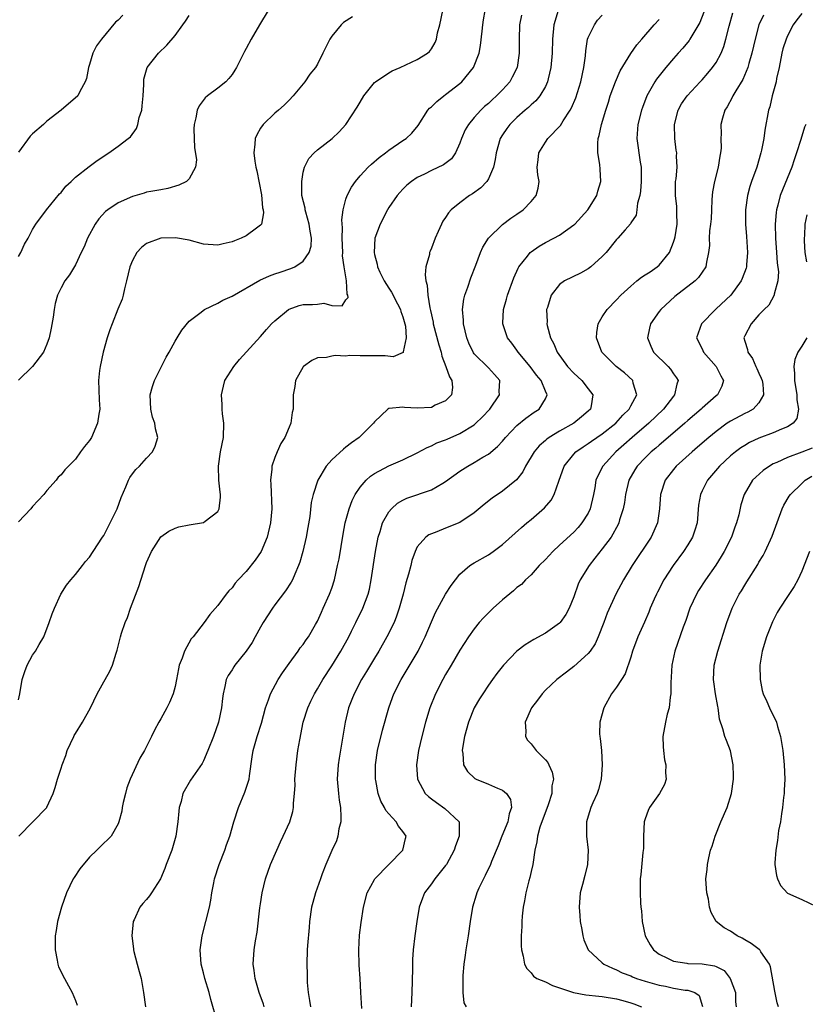
# Model space of a CAD drawing. Units: inches. Extents: x 2580000 to 2583000, y 1536000 to 1539000.
# Drawn here: x 2580987 to 2581098, y 1537619 to 1537758 of the extents above; entities that cross this region are included whole.
import ezdxf

# ---------------------------------------------------------------- set-up
doc = ezdxf.new("R2010")
doc.units = ezdxf.units.IN
doc.header["$MEASUREMENT"] = 0
doc.layers.add('LD25801536_2ft', color=123, linetype='Continuous')

msp = doc.modelspace()

# ---------------------------------------------------------------- linework, layer by layer
at = {"layer": 'LD25801536_2ft'}
for points, elevation in [([(2580987, 1537662.13), (2580987.21, 1537663), (2580987.52, 1537665), (2580987.88, 1537666.12), (2580988.22, 1537667), (2580989, 1537668.44), (2580989.39, 1537669), (2580989.9, 1537669.9), (2580990.56, 1537671), (2580991.34, 1537673), (2580991.76, 1537674.24), (2580992.06, 1537675), (2580992.96, 1537677), (2580993.76, 1537678.24), (2580994.36, 1537679), (2580995, 1537679.76), (2580996, 1537681), (2580996.44, 1537681.56), (2580997, 1537682.21), (2580997.49, 1537683), (2580998.83, 1537685), (2580999, 1537685.23), (2580999.9, 1537687), (2581000.87, 1537689), (2581001.44, 1537690.56), (2581002.09, 1537692.09), (2581002.44, 1537693), (2581002.63, 1537693.37), (2581003, 1537693.9), (2581003.5, 1537694.5), (2581004, 1537695), (2581005, 1537696.11), (2581005.84, 1537697), (2581006.19, 1537697.81), (2581006.56, 1537699), (2581006.23, 1537700.23), (2581006.14, 1537701), (2581005.84, 1537701.84), (2581005.58, 1537703), (2581005.51, 1537705), (2581005.82, 1537706.18), (2581006.11, 1537707), (2581007.73, 1537710.27), (2581008.17, 1537711), (2581009, 1537712.54), (2581009.3, 1537713), (2581009.93, 1537714.07), (2581011, 1537715.36), (2581012.46, 1537716.46), (2581013.14, 1537717), (2581015, 1537717.86), (2581015.7, 1537718.3), (2581017, 1537718.87), (2581020.89, 1537721.11), (2581022.26, 1537721.74), (2581023, 1537721.98), (2581023.75, 1537722.25), (2581025.27, 1537722.73), (2581025.84, 1537723), (2581027, 1537723.76), (2581027.85, 1537725), (2581028.1, 1537725.9), (2581028.16, 1537727), (2581027.99, 1537727.99), (2581027.84, 1537729), (2581027.35, 1537730.65), (2581027.27, 1537731), (2581027.25, 1537731.25), (2581026.82, 1537733), (2581026.8, 1537733.2), (2581026.78, 1537735), (2581027, 1537736.27), (2581027.19, 1537737), (2581027.8, 1537738.2), (2581028.53, 1537739), (2581029, 1537739.43), (2581031.06, 1537741), (2581032.03, 1537741.97), (2581032.98, 1537743), (2581034.58, 1537745.42), (2581035, 1537746.14), (2581035.53, 1537747), (2581037, 1537748.87), (2581037.15, 1537749), (2581039, 1537750.26), (2581039.47, 1537750.53), (2581040.59, 1537751), (2581043, 1537752.11), (2581044.44, 1537753), (2581044.74, 1537753.26), (2581045, 1537753.62), (2581045.51, 1537754.49), (2581045.7, 1537755), (2581045.86, 1537755.86), (2581046.16, 1537757), (2581046.59, 1537759)], 7216), ([(2581022.08, 1537759), (2581020.86, 1537757), (2581019.69, 1537755), (2581019, 1537753.69), (2581018.74, 1537753.26), (2581017.64, 1537751), (2581017.4, 1537750.6), (2581017, 1537750.01), (2581016.56, 1537749.44), (2581016.13, 1537749), (2581015, 1537748.11), (2581013.54, 1537747), (2581013.25, 1537746.75), (2581012.37, 1537745.63), (2581012.1, 1537745), (2581011.91, 1537743.91), (2581011.66, 1537743), (2581011.64, 1537742.36), (2581011.67, 1537741), (2581011.74, 1537739.74), (2581011.99, 1537738.01), (2581011.89, 1537737), (2581011, 1537735.37), (2581010.61, 1537735), (2581009.54, 1537734.46), (2581007.99, 1537734.01), (2581007, 1537733.82), (2581005.59, 1537733.59), (2581005, 1537733.46), (2581004.66, 1537733.34), (2581003, 1537732.88), (2581001, 1537731.96), (2580999.56, 1537731), (2580999.24, 1537730.76), (2580998.28, 1537729.72), (2580997.77, 1537729), (2580996.71, 1537727), (2580996.22, 1537725.78), (2580995.83, 1537725), (2580995, 1537723.25), (2580994.16, 1537721.84), (2580993.54, 1537721), (2580993, 1537720.05), (2580992.51, 1537719), (2580992.16, 1537717.84), (2580992.03, 1537717), (2580991.9, 1537715.9), (2580991.62, 1537714.38), (2580991.31, 1537713), (2580991, 1537712.11), (2580990.5, 1537711), (2580989, 1537709), (2580987, 1537707.08)], 7212), ([(2580987.08, 1537643), (2580990.97, 1537647), (2580991, 1537647.05), (2580991.86, 1537649), (2580992.16, 1537649.84), (2580992.48, 1537651), (2580993, 1537652.53), (2580993.14, 1537653), (2580993.66, 1537654.34), (2580993.87, 1537655), (2580994.77, 1537657), (2580994.85, 1537657.15), (2580995, 1537657.41), (2580996.02, 1537659), (2580997.11, 1537661), (2580998.07, 1537663), (2580999, 1537664.67), (2580999.2, 1537665), (2580999.85, 1537666.15), (2581000.23, 1537667), (2581000.72, 1537668.72), (2581000.87, 1537669.13), (2581001.35, 1537671), (2581001.5, 1537671.5), (2581002.01, 1537673), (2581002.31, 1537673.69), (2581002.75, 1537675), (2581003.92, 1537678.08), (2581004.83, 1537681), (2581005, 1537681.45), (2581005.71, 1537683), (2581007, 1537685.05), (2581008.14, 1537685.86), (2581009, 1537686.28), (2581009.55, 1537686.45), (2581011, 1537686.72), (2581013, 1537687.04), (2581013.25, 1537687.25), (2581015, 1537688.6), (2581015.19, 1537689), (2581015.37, 1537690.63), (2581015.37, 1537691), (2581015.32, 1537691.32), (2581015.15, 1537693), (2581015.08, 1537695), (2581015.39, 1537697), (2581015.79, 1537699), (2581015.84, 1537701), (2581015.67, 1537702.33), (2581015.61, 1537703), (2581015.62, 1537703.62), (2581015.54, 1537705), (2581015.78, 1537706.22), (2581016.01, 1537707), (2581017.24, 1537709), (2581018.03, 1537709.97), (2581021, 1537713.19), (2581021.83, 1537714.17), (2581022.55, 1537715), (2581023, 1537715.42), (2581024.92, 1537717), (2581025, 1537717.05), (2581026.45, 1537717.55), (2581027, 1537717.69), (2581028.31, 1537717.69), (2581029, 1537717.75), (2581029.87, 1537717.87), (2581031, 1537717.57), (2581032.47, 1537717.53), (2581033, 1537718.33), (2581033.32, 1537718.68), (2581033.24, 1537719), (2581033.15, 1537719.15), (2581033.07, 1537721), (2581032.75, 1537723), (2581032.53, 1537724.53), (2581032.54, 1537725), (2581032.46, 1537727), (2581032.49, 1537728.49), (2581032.41, 1537729.59), (2581032.6, 1537731), (2581033, 1537732.5), (2581033.16, 1537733), (2581033.8, 1537734.2), (2581034.34, 1537735), (2581035, 1537735.76), (2581036.14, 1537737), (2581036.57, 1537737.43), (2581037.65, 1537738.35), (2581038.55, 1537739), (2581039, 1537739.36), (2581041, 1537740.72), (2581041.44, 1537741), (2581042.23, 1537741.77), (2581043.15, 1537742.85), (2581044.51, 1537745), (2581044.74, 1537745.26), (2581045, 1537745.45), (2581045.76, 1537746.24), (2581046.74, 1537747), (2581047, 1537747.18), (2581049, 1537748.77), (2581049.26, 1537749), (2581050.93, 1537751), (2581051.7, 1537753), (2581051.9, 1537754.1), (2581052.11, 1537756.11), (2581052.21, 1537757), (2581052.32, 1537757.68), (2581052.55, 1537759)], 7218), ([(2581062.82, 1537759), (2581062.19, 1537757), (2581061.99, 1537755), (2581061.96, 1537753), (2581061.79, 1537751), (2581061.4, 1537749.4), (2581061.31, 1537749), (2581061, 1537748.31), (2581060.21, 1537747), (2581059.67, 1537746.33), (2581059, 1537745.75), (2581058.63, 1537745.37), (2581058.17, 1537745), (2581057, 1537743.97), (2581056.03, 1537743), (2581055.59, 1537742.41), (2581055, 1537741.53), (2581054.67, 1537741), (2581054.08, 1537739), (2581053.93, 1537738.07), (2581053.71, 1537737), (2581053, 1537735.37), (2581052.78, 1537735), (2581051.92, 1537734.08), (2581050.76, 1537733.24), (2581050.37, 1537733), (2581049, 1537731.98), (2581047.79, 1537731), (2581047.41, 1537730.59), (2581047, 1537729.93), (2581046.6, 1537729.4), (2581046.4, 1537729), (2581045.97, 1537727.97), (2581045.52, 1537727), (2581045, 1537725.61), (2581044.82, 1537725.18), (2581044.75, 1537725), (2581044.71, 1537724.71), (2581044.23, 1537723), (2581044.12, 1537721.88), (2581044.23, 1537721), (2581044.41, 1537720.41), (2581044.49, 1537719), (2581044.77, 1537717.23), (2581044.87, 1537716.87), (2581045.23, 1537715.23), (2581045.26, 1537715), (2581046.03, 1537712.03), (2581046.35, 1537711), (2581046.45, 1537710.45), (2581047.04, 1537709), (2581047.52, 1537707.52), (2581047.87, 1537707), (2581047.97, 1537706.03), (2581047.83, 1537705), (2581047, 1537704.17), (2581045.53, 1537703.53), (2581045, 1537703.24), (2581043, 1537703.14), (2581041.23, 1537703.23), (2581041, 1537703.28), (2581039.06, 1537703.06), (2581039, 1537703.08), (2581038.86, 1537703), (2581037, 1537701.21), (2581036.86, 1537701), (2581034.86, 1537699), (2581033.76, 1537698.24), (2581033, 1537697.65), (2581032.63, 1537697.37), (2581031, 1537695.86), (2581030.22, 1537695), (2581029.03, 1537693), (2581028.39, 1537691), (2581028.12, 1537689.88), (2581027.91, 1537687.91), (2581027.66, 1537686.34), (2581027.42, 1537685), (2581026.96, 1537683), (2581026.53, 1537681.47), (2581026.35, 1537681), (2581025.8, 1537679.8), (2581025.48, 1537679), (2581025.32, 1537678.68), (2581024.52, 1537677.48), (2581023, 1537675.47), (2581022.67, 1537675), (2581021.38, 1537673), (2581021, 1537672.36), (2581020.24, 1537671), (2581019.81, 1537670.19), (2581019, 1537668.98), (2581017.4, 1537667), (2581017.23, 1537666.77), (2581017, 1537666.38), (2581016.45, 1537665.55), (2581016.19, 1537665), (2581016.01, 1537664.01), (2581015.74, 1537663), (2581015.66, 1537662.34), (2581015.54, 1537661), (2581015.12, 1537659), (2581014.38, 1537657), (2581013.61, 1537655), (2581013, 1537653.59), (2581012.8, 1537653.2), (2581011.17, 1537650.83), (2581010.11, 1537649), (2581009.84, 1537647.84), (2581009.58, 1537647), (2581009.51, 1537646.49), (2581009.39, 1537645), (2581009.12, 1537643), (2581008.54, 1537641), (2581007.76, 1537639), (2581007.58, 1537638.42), (2581006.97, 1537637), (2581005.68, 1537635), (2581005.4, 1537634.6), (2581005, 1537634.08), (2581004.47, 1537633.53), (2581004.03, 1537633), (2581003.25, 1537631.25), (2581003.12, 1537631), (2581002.94, 1537629), (2581003.15, 1537627.15), (2581003.16, 1537627), (2581003.2, 1537626.8), (2581003.67, 1537625), (2581003.98, 1537623.98), (2581004.23, 1537623), (2581004.58, 1537621), (2581004.85, 1537619)], 7222), ([(2581083.25, 1537758.75), (2581082.69, 1537757.31), (2581081.7, 1537755.7), (2581081.31, 1537755), (2581081.19, 1537754.81), (2581080.29, 1537753.71), (2581079.67, 1537753), (2581079, 1537752.28), (2581077.93, 1537751), (2581076.63, 1537749.37), (2581076.38, 1537749), (2581075.23, 1537747), (2581074.62, 1537745.38), (2581074.49, 1537745), (2581074, 1537743), (2581073.85, 1537741), (2581074.31, 1537737.69), (2581074.44, 1537737), (2581074.46, 1537735), (2581074.36, 1537733.64), (2581074.25, 1537733), (2581073.95, 1537731.95), (2581073.85, 1537731), (2581073.74, 1537730.26), (2581073, 1537729.15), (2581072.95, 1537729.05), (2581072.19, 1537728.19), (2581071.19, 1537727), (2581071, 1537726.82), (2581069.52, 1537725), (2581069, 1537724.46), (2581067.41, 1537723), (2581067, 1537722.7), (2581065.92, 1537722.08), (2581063.71, 1537721), (2581063, 1537720.5), (2581061.8, 1537719), (2581061.29, 1537717.29), (2581061.18, 1537717), (2581061.25, 1537715.25), (2581061.22, 1537715), (2581061.27, 1537714.73), (2581061.72, 1537713), (2581062.17, 1537712.17), (2581062.64, 1537711), (2581064.11, 1537709), (2581065, 1537708.03), (2581066.11, 1537707), (2581067, 1537705.84), (2581067.68, 1537705), (2581067.44, 1537703.44), (2581067.33, 1537703), (2581067, 1537702.7), (2581066.09, 1537701.91), (2581064.99, 1537701.01), (2581063, 1537699.9), (2581061.52, 1537699), (2581061.22, 1537698.78), (2581061, 1537698.58), (2581060.15, 1537697.85), (2581059.42, 1537697), (2581058.22, 1537695), (2581057.82, 1537694.18), (2581056.96, 1537693.04), (2581055, 1537691.45), (2581053.52, 1537690.48), (2581052.4, 1537689.6), (2581051, 1537688.4), (2581049, 1537687.08), (2581047, 1537686.28), (2581045.76, 1537685.76), (2581045, 1537685.49), (2581044.66, 1537685.34), (2581044.2, 1537685), (2581043, 1537683.62), (2581042.7, 1537683), (2581042.26, 1537681.74), (2581042.1, 1537681), (2581041.8, 1537679.8), (2581041.42, 1537678.58), (2581041.01, 1537677), (2581040.47, 1537675), (2581040.11, 1537673.89), (2581039.75, 1537673), (2581038.76, 1537671), (2581037.61, 1537669), (2581037, 1537668.01), (2581035.88, 1537666.12), (2581035.19, 1537665), (2581034.14, 1537663), (2581033.83, 1537662.17), (2581033.36, 1537661), (2581032.87, 1537659), (2581032.04, 1537653.96), (2581031.9, 1537653), (2581031.77, 1537651), (2581031.93, 1537649), (2581032.05, 1537648.05), (2581032.21, 1537647), (2581032.29, 1537645.71), (2581032.28, 1537645), (2581032.01, 1537644.01), (2581031.88, 1537643), (2581031.67, 1537642.33), (2581031, 1537640.98), (2581030.15, 1537639), (2581029.68, 1537637.68), (2581029.4, 1537637), (2581028.7, 1537635), (2581028.33, 1537633.67), (2581028.17, 1537633), (2581027.9, 1537631), (2581027.84, 1537630.16), (2581027.6, 1537627.6), (2581027.56, 1537627), (2581027.51, 1537625), (2581027.55, 1537623.55), (2581027.54, 1537623), (2581027.57, 1537622.43), (2581027.68, 1537621), (2581027.89, 1537619.89), (2581028.02, 1537619)], 7228), ([(2581035.22, 1537618.78), (2581035.11, 1537621), (2581034.98, 1537623), (2581034.84, 1537624.84), (2581034.8, 1537627), (2581034.92, 1537629.08), (2581035.13, 1537630.87), (2581035.45, 1537633), (2581035.98, 1537635), (2581037, 1537636.88), (2581037.07, 1537637), (2581039, 1537639), (2581041, 1537641), (2581041.34, 1537642.66), (2581041.45, 1537643), (2581041, 1537643.65), (2581040.39, 1537644.39), (2581040.03, 1537645), (2581039, 1537646.12), (2581038.6, 1537646.6), (2581038.43, 1537647), (2581037.91, 1537647.91), (2581037.54, 1537649), (2581037.19, 1537650.81), (2581037.14, 1537651), (2581037.16, 1537653), (2581037.45, 1537655), (2581038.11, 1537657.89), (2581039.01, 1537661), (2581039.53, 1537662.47), (2581039.73, 1537663), (2581040.75, 1537665), (2581041.61, 1537666.39), (2581043.12, 1537669), (2581043.75, 1537670.25), (2581044.1, 1537671), (2581045, 1537673.12), (2581045.58, 1537674.42), (2581047, 1537676.98), (2581047.78, 1537678.22), (2581048.36, 1537679), (2581049, 1537679.78), (2581050.38, 1537681), (2581050.75, 1537681.25), (2581051, 1537681.38), (2581053, 1537682.54), (2581053.67, 1537683), (2581055, 1537683.99), (2581057.64, 1537686.36), (2581058.42, 1537687), (2581059, 1537687.46), (2581060.9, 1537689.1), (2581061.81, 1537690.19), (2581062.25, 1537691), (2581062.89, 1537692.89), (2581063.66, 1537695), (2581065, 1537696.67), (2581065.3, 1537697), (2581066.29, 1537697.71), (2581067, 1537698.15), (2581067.49, 1537698.51), (2581069, 1537699.52), (2581070.88, 1537701), (2581071.88, 1537702.12), (2581072.79, 1537703), (2581073, 1537703.44), (2581073.86, 1537705), (2581073.34, 1537706.66), (2581073.29, 1537707), (2581072.1, 1537708.1), (2581070.96, 1537709), (2581069.95, 1537709.95), (2581068.92, 1537711), (2581068.18, 1537713), (2581068.24, 1537713.76), (2581068.44, 1537715), (2581069, 1537715.94), (2581069.67, 1537717), (2581071, 1537718.35), (2581071.6, 1537719), (2581073, 1537720.28), (2581073.83, 1537721), (2581074.48, 1537721.52), (2581075, 1537721.84), (2581075.7, 1537722.3), (2581076.72, 1537723), (2581077, 1537723.23), (2581078.43, 1537725), (2581079, 1537726.45), (2581079.14, 1537726.86), (2581079.21, 1537727.21), (2581079.51, 1537729), (2581079.46, 1537730.54), (2581079.48, 1537731), (2581079.46, 1537731.46), (2581079.28, 1537733), (2581079.29, 1537734.71), (2581079.3, 1537735), (2581079.35, 1537735.35), (2581079.49, 1537737), (2581079.44, 1537738.56), (2581079.45, 1537739), (2581079.38, 1537739.38), (2581079.17, 1537741), (2581079.12, 1537743), (2581079.66, 1537745), (2581080.12, 1537745.88), (2581080.9, 1537747), (2581082.73, 1537749), (2581083, 1537749.28), (2581083.81, 1537750.19), (2581084.49, 1537751), (2581085, 1537751.72), (2581085.68, 1537753), (2581086.06, 1537753.94), (2581086.36, 1537755), (2581086.8, 1537756.8), (2581087.33, 1537758.67)], 7230), ([(2581097, 1537758.58), (2581096.31, 1537757.69), (2581095.82, 1537757), (2581095, 1537755.44), (2581094.8, 1537755), (2581094.37, 1537753.63), (2581094.22, 1537753), (2581093.82, 1537751), (2581093.47, 1537749.47), (2581093.4, 1537749), (2581092.86, 1537747), (2581092.51, 1537745.49), (2581092.35, 1537745), (2581091.82, 1537742.18), (2581091.67, 1537741), (2581091.36, 1537739.36), (2581091.28, 1537739), (2581090.69, 1537737), (2581089.97, 1537735), (2581089.73, 1537734.27), (2581089.39, 1537733), (2581089.11, 1537731), (2581089.11, 1537729), (2581089.26, 1537727.26), (2581089.41, 1537725), (2581089.27, 1537723.27), (2581089.26, 1537723), (2581089.21, 1537722.79), (2581088.66, 1537721.34), (2581088.5, 1537721), (2581087.03, 1537719), (2581085, 1537717.07), (2581084.91, 1537717), (2581082.94, 1537715), (2581082.22, 1537713), (2581083, 1537711.45), (2581083.2, 1537711), (2581085, 1537708.99), (2581085.65, 1537707.65), (2581086.03, 1537707), (2581085.77, 1537706.23), (2581085.19, 1537705), (2581085, 1537704.86), (2581083, 1537703.14), (2581082.86, 1537703), (2581081, 1537701.4), (2581080.57, 1537701), (2581077.58, 1537698.42), (2581077, 1537697.95), (2581076.5, 1537697.5), (2581075.87, 1537697), (2581075, 1537696.15), (2581073.9, 1537695), (2581073.55, 1537694.45), (2581072.74, 1537693), (2581072.27, 1537691), (2581072.11, 1537689.89), (2581071.94, 1537689), (2581071.42, 1537687.42), (2581071.31, 1537687), (2581071.22, 1537686.78), (2581070.22, 1537685), (2581069, 1537683.34), (2581067.97, 1537682.03), (2581067.13, 1537681), (2581065.88, 1537679), (2581065.61, 1537678.39), (2581065, 1537676.63), (2581064.36, 1537675), (2581063.89, 1537674.11), (2581063.08, 1537673), (2581063, 1537672.92), (2581061, 1537671.5), (2581059.39, 1537670.61), (2581058.15, 1537669.85), (2581057, 1537668.96), (2581055.1, 1537667), (2581054.18, 1537665.82), (2581053.58, 1537665), (2581053, 1537664.2), (2581052.2, 1537663), (2581051.74, 1537662.26), (2581051.02, 1537661), (2581050.2, 1537659), (2581049.64, 1537657), (2581049.36, 1537655.36), (2581049.32, 1537655), (2581049.41, 1537654.59), (2581049.51, 1537653), (2581050.05, 1537652.05), (2581051.1, 1537651.1), (2581051.3, 1537651), (2581053, 1537650.31), (2581054.29, 1537649.71), (2581055, 1537649.44), (2581055.55, 1537649), (2581056.11, 1537648.12), (2581056.25, 1537647), (2581055.9, 1537646.1), (2581055.74, 1537645), (2581054.9, 1537643), (2581054.36, 1537641.64), (2581053.44, 1537639.44), (2581053.29, 1537639), (2581052.56, 1537637.44), (2581052.31, 1537637), (2581051.66, 1537635.66), (2581051.37, 1537635), (2581051.29, 1537634.71), (2581050.75, 1537633), (2581050.42, 1537631), (2581050.14, 1537629), (2581049.84, 1537627), (2581049.75, 1537626.25), (2581049.56, 1537625), (2581049.41, 1537623.41), (2581049.39, 1537623), (2581049.43, 1537622.57), (2581049.39, 1537621), (2581049.57, 1537619.57), (2581049.89, 1537619)], 7234), ([(2581001.66, 1537758.34), (2581001, 1537757.63), (2581000.65, 1537757.35), (2580998.68, 1537755), (2580997.98, 1537754.02), (2580997.47, 1537753), (2580997, 1537751.41), (2580996.84, 1537751), (2580996.56, 1537749.44), (2580996.39, 1537749), (2580995.64, 1537747.64), (2580995.34, 1537747), (2580993.01, 1537745), (2580991, 1537743.44), (2580990.53, 1537743), (2580989, 1537741.67), (2580988.67, 1537741.33), (2580987, 1537739.1)], 7208), ([(2580987, 1537724.42), (2580987.32, 1537725), (2580987.85, 1537726.15), (2580988.37, 1537727), (2580989, 1537728.21), (2580989.46, 1537729), (2580990.94, 1537731), (2580992.77, 1537733.23), (2580993, 1537733.44), (2580993.66, 1537734.34), (2580994.41, 1537735), (2580995, 1537735.57), (2580996.92, 1537737.08), (2580998.05, 1537737.95), (2580999.68, 1537739), (2581001, 1537739.92), (2581002.42, 1537741), (2581002.73, 1537741.27), (2581003.59, 1537742.41), (2581003.79, 1537743), (2581003.97, 1537743.97), (2581004.31, 1537745), (2581004.39, 1537745.61), (2581004.52, 1537747), (2581004.63, 1537748.63), (2581004.61, 1537749), (2581004.63, 1537749.37), (2581005.09, 1537751), (2581006.69, 1537753), (2581007.86, 1537754.14), (2581009, 1537755.51), (2581010.07, 1537757), (2581010.48, 1537757.52), (2581011, 1537758.31)], 7210), ([(2581033.9, 1537758.1), (2581032.67, 1537757.33), (2581032.34, 1537757), (2581031, 1537755.42), (2581030.74, 1537755), (2581030.15, 1537753.85), (2581029.77, 1537753), (2581029, 1537751.48), (2581028.7, 1537751), (2581027.92, 1537750.08), (2581027.22, 1537749), (2581025.58, 1537747), (2581025, 1537746.39), (2581024.3, 1537745.7), (2581023.51, 1537745), (2581023, 1537744.6), (2581021.35, 1537743), (2581021, 1537742.49), (2581020.46, 1537741.54), (2581020.25, 1537741), (2581020.21, 1537740.21), (2581020.04, 1537739), (2581020.18, 1537737.82), (2581020.33, 1537737), (2581020.47, 1537736.47), (2581021.12, 1537733.12), (2581021.3, 1537731.3), (2581021.38, 1537731), (2581021.44, 1537730.56), (2581021.12, 1537729), (2581021, 1537728.83), (2581020.43, 1537728.43), (2581019, 1537727.32), (2581018.28, 1537727), (2581017.34, 1537726.66), (2581017, 1537726.49), (2581015.76, 1537726.24), (2581015, 1537726.01), (2581013, 1537726.18), (2581011, 1537726.72), (2581009.08, 1537727.08), (2581007, 1537727.02), (2581005, 1537726.26), (2581004.29, 1537725.71), (2581003.65, 1537725), (2581003, 1537723.87), (2581002.67, 1537723), (2581002.18, 1537721), (2581001.88, 1537719.88), (2581001.69, 1537719), (2581001.55, 1537718.45), (2581000.98, 1537717.02), (2581000.16, 1537715), (2580999.85, 1537714.15), (2580999.47, 1537713), (2580998.9, 1537711), (2580998.46, 1537709), (2580998.4, 1537708.4), (2580998.25, 1537707), (2580998.3, 1537705.7), (2580998.32, 1537704.32), (2580998.42, 1537703), (2580998.28, 1537702.28), (2580998.12, 1537701), (2580997.25, 1537699), (2580997, 1537698.56), (2580996.27, 1537697.73), (2580995.73, 1537697), (2580995, 1537695.95), (2580993.52, 1537694.48), (2580993, 1537693.78), (2580992.59, 1537693.41), (2580992.32, 1537693), (2580991, 1537691.57), (2580990.58, 1537691), (2580989, 1537689.3), (2580988.75, 1537689), (2580987, 1537687.15)], 7214), ([(2581057.67, 1537758.33), (2581057.39, 1537757), (2581057.3, 1537755), (2581057.32, 1537753), (2581057.04, 1537751), (2581056.35, 1537749.65), (2581056, 1537749), (2581055, 1537747.87), (2581054.15, 1537747), (2581053.53, 1537746.47), (2581053, 1537745.95), (2581052.47, 1537745.53), (2581051.95, 1537745), (2581051, 1537743.95), (2581050.19, 1537743), (2581049.76, 1537742.24), (2581049.22, 1537741), (2581049, 1537740.36), (2581048.39, 1537739), (2581047.83, 1537738.17), (2581046.7, 1537737.3), (2581045, 1537736.51), (2581044.02, 1537736.02), (2581043, 1537735.53), (2581042.19, 1537735), (2581041.55, 1537734.45), (2581041, 1537733.91), (2581040.55, 1537733.45), (2581040.17, 1537733), (2581039, 1537731.31), (2581038.81, 1537731), (2581037.78, 1537729), (2581037.06, 1537727), (2581036.95, 1537725), (2581037, 1537724.74), (2581037.36, 1537723.36), (2581037.42, 1537723), (2581037.77, 1537722.23), (2581038.36, 1537721), (2581039, 1537720), (2581039.41, 1537719.41), (2581040.23, 1537717.77), (2581040.64, 1537717), (2581040.71, 1537716.71), (2581041, 1537715.94), (2581041.27, 1537715), (2581041.35, 1537714.65), (2581041.47, 1537713), (2581041.03, 1537711.03), (2581041.03, 1537710.97), (2581039.64, 1537710.36), (2581038.49, 1537710.49), (2581037, 1537710.47), (2581035.51, 1537710.49), (2581035, 1537710.47), (2581033.49, 1537710.51), (2581033, 1537710.45), (2581031.46, 1537710.54), (2581031, 1537710.45), (2581030.26, 1537710.26), (2581029, 1537710.19), (2581028.19, 1537709.81), (2581027.05, 1537709), (2581027, 1537708.93), (2581025.9, 1537707), (2581025.81, 1537706.19), (2581025.57, 1537705), (2581025.59, 1537703), (2581025.46, 1537702.54), (2581025.27, 1537701), (2581025, 1537700.45), (2581024.42, 1537699), (2581023.86, 1537698.14), (2581023.33, 1537697), (2581023, 1537696.19), (2581022.58, 1537695), (2581022.58, 1537694.57), (2581022.39, 1537693), (2581022.44, 1537692.44), (2581022.57, 1537689), (2581022.41, 1537687), (2581021.93, 1537685), (2581021.08, 1537683), (2581020.24, 1537681.76), (2581019, 1537680.17), (2581017.84, 1537679), (2581017.45, 1537678.55), (2581017, 1537677.88), (2581016.54, 1537677.46), (2581016.17, 1537677), (2581015, 1537675.38), (2581013.87, 1537674.13), (2581013.1, 1537673), (2581011.55, 1537671), (2581011.28, 1537670.72), (2581010.32, 1537669), (2581010.01, 1537668.01), (2581009.59, 1537667), (2581009.48, 1537666.52), (2581009.21, 1537665), (2581009, 1537664), (2581008.74, 1537663), (2581008.23, 1537661.77), (2581007.83, 1537661), (2581007, 1537659.49), (2581006.71, 1537659), (2581006.12, 1537657.88), (2581005.71, 1537657), (2581004.69, 1537655), (2581004.05, 1537653.95), (2581002.7, 1537651), (2581002.24, 1537649.76), (2581002.02, 1537649), (2581001.72, 1537647.72), (2581001.57, 1537647), (2581001.51, 1537646.49), (2581001.12, 1537645), (2581001, 1537644.7), (2581000.01, 1537643), (2580999.52, 1537642.48), (2580999, 1537642), (2580998.02, 1537641), (2580997, 1537640.05), (2580995.61, 1537638.39), (2580994.81, 1537637.19), (2580994.71, 1537637), (2580993.73, 1537635), (2580993.03, 1537633), (2580992.5, 1537631), (2580992.28, 1537629.72), (2580992.18, 1537629), (2580992.15, 1537627), (2580992.46, 1537625.54), (2580992.55, 1537625), (2580992.64, 1537624.64), (2580993, 1537623.92), (2580993.3, 1537623.3), (2580993.47, 1537623), (2580994.04, 1537621.96), (2580994.54, 1537621), (2580995, 1537619.89), (2580995.23, 1537619.23)], 7220), ([(2581014.93, 1537616.93), (2581014.01, 1537620.01), (2581013.79, 1537621), (2581013.19, 1537623), (2581013, 1537623.8), (2581012.67, 1537625), (2581012.53, 1537627), (2581012.81, 1537629), (2581013.82, 1537633), (2581014.02, 1537633.98), (2581014.18, 1537635), (2581014.43, 1537636.43), (2581014.55, 1537637), (2581015.19, 1537639), (2581016, 1537641), (2581016.24, 1537641.76), (2581016.7, 1537643), (2581017.27, 1537645), (2581017.91, 1537647), (2581018.82, 1537649.18), (2581019.31, 1537650.69), (2581019.39, 1537651), (2581019.44, 1537651.44), (2581019.85, 1537654.15), (2581019.96, 1537655), (2581020.52, 1537657), (2581021.13, 1537658.87), (2581021.72, 1537661), (2581022.14, 1537662.14), (2581022.42, 1537663), (2581023.49, 1537665), (2581024.07, 1537665.93), (2581025, 1537667.24), (2581026.28, 1537669), (2581026.57, 1537669.43), (2581027, 1537669.94), (2581027.42, 1537670.58), (2581027.72, 1537671), (2581028.74, 1537672.74), (2581029, 1537673.21), (2581029.55, 1537674.45), (2581029.82, 1537675), (2581030.71, 1537677), (2581031, 1537677.85), (2581031.37, 1537679), (2581031.83, 1537681), (2581032.03, 1537681.97), (2581032.6, 1537685.4), (2581032.91, 1537687), (2581033.45, 1537689), (2581033.87, 1537690.13), (2581034.31, 1537691), (2581035, 1537692.02), (2581035.82, 1537693), (2581036.43, 1537693.57), (2581037, 1537693.95), (2581039, 1537695.03), (2581041, 1537695.89), (2581043, 1537696.85), (2581044.39, 1537697.61), (2581045, 1537697.84), (2581045.75, 1537698.25), (2581047, 1537698.67), (2581047.22, 1537698.78), (2581049, 1537699.55), (2581051, 1537700.8), (2581051.24, 1537701), (2581052.14, 1537701.86), (2581053.22, 1537703), (2581054.56, 1537705), (2581054.53, 1537705.47), (2581054.59, 1537707), (2581053.87, 1537707.87), (2581053, 1537708.78), (2581051, 1537710.77), (2581050.89, 1537710.89), (2581050.24, 1537712.24), (2581049.96, 1537713), (2581049.5, 1537715), (2581049.5, 1537715.5), (2581049.38, 1537717), (2581049.57, 1537718.43), (2581049.71, 1537719), (2581050.13, 1537720.13), (2581050.54, 1537721.46), (2581051.23, 1537723.23), (2581051.88, 1537725), (2581052.23, 1537725.77), (2581053.02, 1537727), (2581055, 1537728.94), (2581056.17, 1537729.83), (2581057, 1537730.37), (2581057.9, 1537731), (2581059, 1537732.17), (2581059.72, 1537733), (2581059.97, 1537734.03), (2581060.12, 1537735), (2581059.93, 1537735.93), (2581059.85, 1537737), (2581060, 1537738), (2581060.07, 1537739), (2581061, 1537740.5), (2581061.34, 1537741), (2581063.13, 1537742.87), (2581063.48, 1537743.48), (2581064.48, 1537745), (2581064.66, 1537745.34), (2581065.26, 1537746.74), (2581065.98, 1537749), (2581066.42, 1537751), (2581066.62, 1537752.62), (2581066.68, 1537753.32), (2581066.94, 1537755), (2581067, 1537755.19), (2581067.88, 1537757), (2581068.34, 1537757.66), (2581069, 1537758.35)], 7224), ([(2581021.51, 1537619), (2581021.4, 1537619.4), (2581020.82, 1537621), (2581020.24, 1537623), (2581020.11, 1537624.11), (2581019.98, 1537625), (2581020.1, 1537627), (2581020.28, 1537628.28), (2581020.51, 1537629.49), (2581020.92, 1537632.92), (2581021, 1537633.49), (2581021.23, 1537635), (2581021.71, 1537637), (2581022.42, 1537639), (2581023.28, 1537641), (2581023.79, 1537642.21), (2581024.19, 1537643), (2581025.1, 1537645), (2581025.53, 1537646.47), (2581025.64, 1537647), (2581025.63, 1537647.63), (2581025.78, 1537649), (2581025.85, 1537650.15), (2581025.84, 1537651), (2581025.99, 1537653), (2581026.26, 1537655), (2581026.52, 1537656.52), (2581027.01, 1537659), (2581027.64, 1537661), (2581028.06, 1537661.94), (2581028.58, 1537663), (2581029, 1537663.7), (2581029.75, 1537665), (2581031, 1537666.91), (2581032.28, 1537669), (2581033.38, 1537671), (2581033.78, 1537671.78), (2581034.4, 1537673), (2581035.37, 1537675), (2581036.11, 1537677), (2581036.29, 1537677.71), (2581036.56, 1537679), (2581037.13, 1537683), (2581037.52, 1537685), (2581037.78, 1537685.78), (2581038.13, 1537687), (2581039, 1537688.54), (2581039.39, 1537689), (2581040.23, 1537689.77), (2581041, 1537690.21), (2581041.53, 1537690.47), (2581045, 1537691.65), (2581046.59, 1537692.59), (2581047, 1537692.81), (2581049, 1537694.27), (2581050.12, 1537695), (2581051, 1537695.48), (2581052.22, 1537696.22), (2581053, 1537696.66), (2581054.28, 1537697.72), (2581055, 1537698.51), (2581055.41, 1537699), (2581057, 1537700.67), (2581058.27, 1537701.73), (2581059.44, 1537702.56), (2581060.15, 1537703), (2581061, 1537704.45), (2581061.25, 1537705), (2581061, 1537705.52), (2581060.39, 1537707), (2581059.75, 1537707.75), (2581058.88, 1537709), (2581057.18, 1537711), (2581057, 1537711.28), (2581056.27, 1537712.27), (2581055.69, 1537713), (2581055.05, 1537715), (2581055.05, 1537715.05), (2581055.13, 1537717), (2581055.55, 1537718.45), (2581055.67, 1537719), (2581056.56, 1537721.44), (2581057.18, 1537722.82), (2581057.29, 1537723), (2581058.48, 1537724.48), (2581058.88, 1537725), (2581059, 1537725.1), (2581060.13, 1537725.87), (2581061, 1537726.39), (2581062.18, 1537727), (2581063, 1537727.46), (2581065, 1537728.88), (2581065.13, 1537729), (2581066.96, 1537731), (2581068.22, 1537733), (2581068.38, 1537733.62), (2581068.8, 1537735), (2581068.69, 1537736.69), (2581068.63, 1537737.37), (2581068.35, 1537739), (2581068.35, 1537740.35), (2581068.44, 1537741), (2581068.58, 1537741.42), (2581068.9, 1537743), (2581069.49, 1537745), (2581069.86, 1537746.14), (2581070.11, 1537747), (2581070.84, 1537749), (2581071.49, 1537750.51), (2581073, 1537752.96), (2581073.84, 1537754.16), (2581074.54, 1537755), (2581076.27, 1537757), (2581077, 1537757.75)], 7226), ([(2581091.64, 1537758.36), (2581091, 1537756.99), (2581090.45, 1537755), (2581090, 1537753), (2581089.58, 1537751.58), (2581089.43, 1537751), (2581088.71, 1537749.29), (2581087.74, 1537747.74), (2581087.32, 1537747), (2581087.23, 1537746.78), (2581086.53, 1537745.46), (2581086.2, 1537745), (2581085.87, 1537743.87), (2581085.65, 1537743), (2581085.68, 1537741.68), (2581085.65, 1537741), (2581085.68, 1537739.68), (2581085.61, 1537739), (2581085.48, 1537738.52), (2581085.25, 1537737), (2581084.74, 1537735), (2581084.47, 1537733.53), (2581084.41, 1537733), (2581084.4, 1537732.4), (2581084.32, 1537731), (2581084.27, 1537729.73), (2581084.2, 1537729), (2581084.03, 1537728.03), (2581084, 1537727), (2581084.03, 1537725.97), (2581083.92, 1537725), (2581083.65, 1537723.65), (2581083.56, 1537723), (2581082.51, 1537721.49), (2581082.02, 1537721), (2581079.18, 1537718.82), (2581077.21, 1537717), (2581077, 1537716.72), (2581075.78, 1537715), (2581075.62, 1537714.38), (2581075.34, 1537713), (2581075.82, 1537711.82), (2581076.19, 1537711), (2581078.24, 1537709), (2581078.59, 1537708.59), (2581079, 1537707.97), (2581079.41, 1537707.41), (2581079.64, 1537707), (2581079.48, 1537706.52), (2581079.16, 1537705), (2581079, 1537704.82), (2581077.57, 1537703), (2581075.51, 1537701), (2581073.2, 1537699), (2581072.04, 1537697.96), (2581070.91, 1537697), (2581069.06, 1537695), (2581068.36, 1537693.64), (2581068.1, 1537693), (2581067.94, 1537691.94), (2581067.77, 1537691), (2581067.31, 1537689), (2581067, 1537688.37), (2581066.14, 1537687), (2581065.62, 1537686.38), (2581065, 1537685.71), (2581063, 1537683.86), (2581062.04, 1537683), (2581061, 1537681.88), (2581060.13, 1537681), (2581059, 1537679.73), (2581058.2, 1537679), (2581057.63, 1537678.37), (2581057, 1537677.91), (2581056.53, 1537677.47), (2581055, 1537676.2), (2581053.67, 1537675), (2581053, 1537674.38), (2581052.32, 1537673.68), (2581051.7, 1537673), (2581051, 1537672.14), (2581050.19, 1537671), (2581049, 1537669.1), (2581047.78, 1537667), (2581047, 1537665.72), (2581046.6, 1537665), (2581045.58, 1537663), (2581044.78, 1537661), (2581044.18, 1537659), (2581043.65, 1537657), (2581043.18, 1537655), (2581042.89, 1537653), (2581043.05, 1537651), (2581044.14, 1537649), (2581044.57, 1537648.57), (2581045, 1537648.23), (2581045.7, 1537647.7), (2581046.89, 1537646.89), (2581048.88, 1537645), (2581048.91, 1537644.91), (2581048.92, 1537643), (2581048.39, 1537641.61), (2581048.2, 1537641), (2581047.1, 1537639), (2581047, 1537638.85), (2581045.5, 1537637), (2581045, 1537636.3), (2581044.04, 1537635), (2581043.74, 1537634.26), (2581043.3, 1537633), (2581042.97, 1537631), (2581042.69, 1537629), (2581042.44, 1537627), (2581042.33, 1537625.67), (2581042.34, 1537624.34), (2581042.23, 1537621), (2581042.14, 1537619)], 7232), ([(2581097.56, 1537743), (2581097.41, 1537742.59), (2581096.89, 1537740.89), (2581096.29, 1537739), (2581095.96, 1537738.04), (2581095.63, 1537737), (2581093.99, 1537733), (2581093.65, 1537731.65), (2581093.45, 1537731), (2581093.4, 1537730.6), (2581093.26, 1537729), (2581093.3, 1537727), (2581093.46, 1537725), (2581093.55, 1537723.55), (2581093.73, 1537722.27), (2581093.65, 1537721), (2581093.15, 1537719.15), (2581093.15, 1537719), (2581092.38, 1537717.62), (2581091.72, 1537717), (2581091, 1537716.26), (2581089.89, 1537715), (2581089, 1537713.29), (2581088.88, 1537713), (2581089, 1537712.55), (2581089.39, 1537711.39), (2581089.42, 1537711), (2581090.11, 1537710.11), (2581090.55, 1537709), (2581090.7, 1537708.7), (2581091, 1537708.04), (2581091.33, 1537707.33), (2581091.43, 1537707), (2581091.52, 1537706.48), (2581091.63, 1537705), (2581091, 1537703.88), (2581090.18, 1537703), (2581089.43, 1537702.57), (2581089, 1537702.39), (2581087, 1537701.31), (2581086.53, 1537701), (2581085, 1537699.87), (2581083.96, 1537699), (2581082.37, 1537697.63), (2581081.61, 1537697), (2581079.38, 1537695), (2581079, 1537694.52), (2581077.84, 1537693), (2581077.18, 1537691), (2581077.04, 1537689), (2581076.77, 1537687), (2581075.87, 1537685), (2581073.2, 1537681), (2581071.96, 1537679), (2581070.89, 1537677), (2581069.7, 1537674.3), (2581069.22, 1537673), (2581068.44, 1537671), (2581067.98, 1537670.02), (2581067.3, 1537669), (2581067, 1537668.64), (2581065, 1537666.84), (2581063.95, 1537666.05), (2581062.59, 1537665), (2581061, 1537663.48), (2581060.53, 1537663), (2581059.9, 1537662.1), (2581059.05, 1537661), (2581058.17, 1537659), (2581058.27, 1537657.73), (2581058.19, 1537657), (2581058.49, 1537656.49), (2581059, 1537655.94), (2581059.73, 1537655), (2581061, 1537653.73), (2581061.33, 1537653.33), (2581061.51, 1537653), (2581061.98, 1537651.98), (2581062.14, 1537651), (2581061.93, 1537650.07), (2581061.91, 1537649), (2581061.4, 1537647.4), (2581060.23, 1537644.23), (2581059.89, 1537643), (2581059.8, 1537642.2), (2581059.5, 1537641), (2581059.22, 1537639), (2581059, 1537638), (2581058.83, 1537637.17), (2581058.69, 1537636.69), (2581058.26, 1537635), (2581058.09, 1537633.91), (2581057.89, 1537633), (2581057.74, 1537631.74), (2581057.69, 1537631), (2581057.69, 1537630.31), (2581057.6, 1537629), (2581057.59, 1537627.59), (2581057.65, 1537627), (2581057.9, 1537626.1), (2581058.07, 1537625), (2581058.38, 1537624.38), (2581059, 1537623.76), (2581059.33, 1537623.33), (2581059.8, 1537623), (2581061, 1537622.5), (2581062.02, 1537622.02), (2581064.93, 1537621), (2581066.7, 1537620.7), (2581068.49, 1537620.49), (2581069, 1537620.46), (2581071, 1537620.12), (2581071.89, 1537619.89), (2581073, 1537619.56), (2581073.42, 1537619.42), (2581074.5, 1537619)], 7236), ([(2581097.71, 1537730.29), (2581097.46, 1537729), (2581097.38, 1537727.38), (2581097.35, 1537727), (2581097.35, 1537726.65), (2581097.45, 1537725), (2581097.68, 1537723.68)], 7238), ([(2581097.7, 1537713), (2581097, 1537711.82), (2581096.46, 1537711), (2581096.03, 1537709.97), (2581095.89, 1537709), (2581096, 1537708), (2581095.97, 1537707), (2581096.32, 1537705), (2581096.31, 1537704.31), (2581096.56, 1537703), (2581096.31, 1537701.69), (2581095.8, 1537701), (2581095, 1537700.49), (2581094.18, 1537700.18), (2581093, 1537699.65), (2581091, 1537698.93), (2581089.69, 1537698.31), (2581089, 1537697.9), (2581088.46, 1537697.55), (2581087.72, 1537697), (2581087, 1537696.41), (2581085.45, 1537695), (2581084.33, 1537693.67), (2581083.75, 1537693), (2581083, 1537691.49), (2581082.77, 1537691), (2581082.52, 1537689.48), (2581082.3, 1537687), (2581082.01, 1537685.99), (2581081.67, 1537685), (2581081, 1537683.9), (2581080.42, 1537683), (2581078.95, 1537681), (2581077.65, 1537679), (2581076.73, 1537677.27), (2581076.6, 1537677), (2581076.29, 1537676.29), (2581075.73, 1537675), (2581075.52, 1537674.48), (2581074.93, 1537673.07), (2581074.01, 1537671), (2581073.26, 1537669), (2581073, 1537668.14), (2581072.22, 1537665.78), (2581071.68, 1537665), (2581071, 1537663.92), (2581070.3, 1537663), (2581069.19, 1537661), (2581068.64, 1537659), (2581068.62, 1537657.38), (2581068.65, 1537657), (2581068.72, 1537656.72), (2581068.88, 1537655), (2581069, 1537653), (2581068.85, 1537651), (2581068.47, 1537649.53), (2581068.28, 1537649), (2581067.66, 1537647.66), (2581067.38, 1537647), (2581067, 1537645.81), (2581066.77, 1537645), (2581066.76, 1537643), (2581067, 1537641), (2581066.92, 1537639), (2581066.54, 1537637.46), (2581066.21, 1537636.21), (2581065.91, 1537635), (2581065.74, 1537633), (2581065.82, 1537631.82), (2581065.89, 1537631), (2581066.11, 1537629.89), (2581066.25, 1537629), (2581066.42, 1537628.42), (2581067.03, 1537627.03), (2581069, 1537625.19), (2581069.23, 1537625), (2581070.42, 1537624.42), (2581071, 1537624.22), (2581071.8, 1537623.8), (2581073, 1537623.35), (2581073.23, 1537623.23), (2581073.81, 1537623), (2581075, 1537622.62), (2581077, 1537622.05), (2581077.89, 1537621.89), (2581079, 1537621.64), (2581080.65, 1537621.35), (2581081, 1537621.33), (2581082, 1537621), (2581082.58, 1537620.58), (2581083.07, 1537619.07)], 7238), ([(2581098.49, 1537697.51), (2581097, 1537696.96), (2581095, 1537696.2), (2581093.49, 1537695.49), (2581093, 1537695.29), (2581092.48, 1537695), (2581091.61, 1537694.39), (2581090.55, 1537693.45), (2581090.11, 1537693), (2581088.93, 1537691), (2581088.47, 1537689.53), (2581088.15, 1537688.15), (2581087.84, 1537687), (2581087.61, 1537686.39), (2581087.13, 1537685), (2581086.13, 1537683), (2581085.71, 1537682.29), (2581084.93, 1537681.07), (2581083.47, 1537679), (2581082.51, 1537677.49), (2581082.23, 1537677), (2581081.31, 1537675), (2581080.71, 1537673.29), (2581080.35, 1537672.35), (2581079.17, 1537669), (2581078.74, 1537667), (2581078.66, 1537665.34), (2581078.6, 1537664.6), (2581078.63, 1537663), (2581078.53, 1537662.53), (2581078.37, 1537661), (2581078.13, 1537660.13), (2581077.86, 1537659), (2581077.52, 1537657), (2581077.55, 1537655.55), (2581077.59, 1537655), (2581077.72, 1537653.72), (2581077.91, 1537653), (2581077.87, 1537651.87), (2581077.98, 1537651), (2581077.74, 1537650.26), (2581077.01, 1537649), (2581075.64, 1537647), (2581075.43, 1537646.57), (2581075, 1537645.41), (2581074.88, 1537645), (2581074.77, 1537643), (2581074.76, 1537641.24), (2581074.7, 1537640.7), (2581074.41, 1537637.59), (2581074.33, 1537637), (2581074.31, 1537636.31), (2581074.31, 1537635), (2581074.37, 1537633.63), (2581074.41, 1537633), (2581074.48, 1537632.48), (2581074.58, 1537631), (2581075, 1537629), (2581075.73, 1537627.73), (2581076.18, 1537627), (2581077, 1537626.39), (2581078.16, 1537625.84), (2581079, 1537625.4), (2581080.87, 1537625.13), (2581081, 1537625.1), (2581083, 1537625.06), (2581084.77, 1537624.77), (2581085, 1537624.66), (2581086.09, 1537624.09), (2581086.97, 1537622.97), (2581087.69, 1537621), (2581087.72, 1537619.72), (2581087.78, 1537619)], 7240), ([(2581093.72, 1537619), (2581093.57, 1537619.57), (2581093.21, 1537621.21), (2581092.6, 1537624.6), (2581092.47, 1537625), (2581091.26, 1537626.74), (2581091.1, 1537627), (2581091.05, 1537627.05), (2581089.92, 1537627.92), (2581089, 1537628.44), (2581088.66, 1537628.66), (2581087.92, 1537629), (2581087, 1537629.62), (2581086.12, 1537630.12), (2581085.01, 1537631), (2581084.27, 1537632.27), (2581084.04, 1537633), (2581083.89, 1537634.11), (2581083.69, 1537635), (2581083.61, 1537635.61), (2581083.56, 1537637), (2581083.71, 1537638.28), (2581083.75, 1537639), (2581083.94, 1537639.94), (2581084.21, 1537641), (2581084.42, 1537641.58), (2581084.85, 1537643), (2581085.66, 1537645), (2581086.52, 1537647), (2581087.16, 1537649), (2581087.41, 1537651), (2581087.41, 1537651.41), (2581087.36, 1537653), (2581086.98, 1537654.98), (2581086.43, 1537656.43), (2581086.2, 1537657), (2581085.94, 1537658.06), (2581085.44, 1537659.44), (2581085.25, 1537661), (2581085.2, 1537661.2), (2581084.89, 1537663), (2581084.65, 1537664.65), (2581084.61, 1537665), (2581084.7, 1537667), (2581085.21, 1537669), (2581086.5, 1537673), (2581087.24, 1537675), (2581088.24, 1537677), (2581088.54, 1537677.46), (2581089, 1537678.27), (2581089.28, 1537678.72), (2581090.83, 1537681.17), (2581091, 1537681.49), (2581091.58, 1537682.42), (2581091.88, 1537683), (2581092.87, 1537685.13), (2581094.28, 1537689), (2581094.51, 1537689.49), (2581095.26, 1537690.74), (2581095.42, 1537691), (2581097, 1537692.56), (2581097.49, 1537693), (2581098.42, 1537693.58)], 7242), ([(2581098.1, 1537683), (2581097, 1537680.23), (2581096.44, 1537679), (2581095.95, 1537678.05), (2581095, 1537676.65), (2581093.92, 1537675), (2581093.57, 1537674.43), (2581092.9, 1537673.1), (2581092.07, 1537671), (2581091.47, 1537669), (2581091.14, 1537667), (2581091.15, 1537665), (2581091.46, 1537663.46), (2581091.59, 1537663), (2581092.09, 1537661.91), (2581092.48, 1537661), (2581093.44, 1537659), (2581093.59, 1537658.41), (2581094, 1537657), (2581094.16, 1537656.16), (2581094.33, 1537655), (2581094.55, 1537653), (2581094.61, 1537651), (2581094.55, 1537649.45), (2581094.52, 1537649), (2581094.43, 1537648.43), (2581094.32, 1537647), (2581094.14, 1537646.14), (2581094.03, 1537645), (2581093.76, 1537643.76), (2581093.61, 1537642.39), (2581093.35, 1537641), (2581093.22, 1537639.22), (2581093.21, 1537639), (2581093.45, 1537637.45), (2581093.59, 1537637), (2581094.03, 1537636.03), (2581095, 1537634.99), (2581097, 1537634.09), (2581099, 1537633.15)], 7244)]:
    msp.add_lwpolyline(points, dxfattribs=dict(at, elevation=elevation))

doc.saveas('drawing.dxf')
